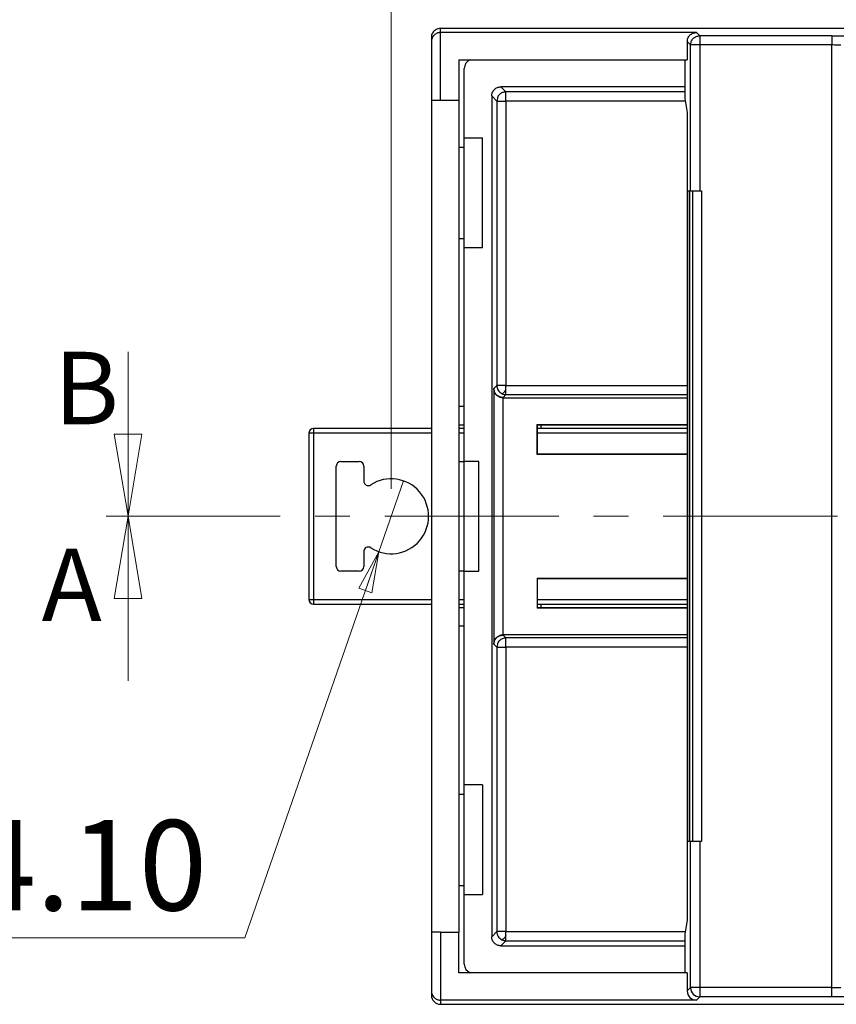
# Model space of a CAD drawing. Units: millimetres. Extents: x 15 to 415, y 5 to 292.
# Drawn here: x 83 to 112, y 132 to 168 of the extents above; entities that cross this region are included whole.
import ezdxf

# ---------------------------------------------------------------- set-up
doc = ezdxf.new("R2010")
doc.units = ezdxf.units.MM
doc.linetypes.add('CENTER', pattern=[10.16, 6.35, -1.27, 1.27, -1.27])
doc.styles.add('SLDTEXTSTYLE0', font='TXT', dxfattribs={"width": 0.75})
doc.dimstyles.new('SLDDIMSTYLE0', dxfattribs={"dimtxt": 3.292593, "dimasz": 1.5, "dimexe": 0, "dimexo": 0.0625, "dimgap": 0.823148, "dimtad": 0, "dimtih": 1, "dimtoh": 1, "dimdec": 0, "dimlfac": 1.5, "dimrnd": 1e-09, "dimzin": 12, "dimdsep": 46, "dimtxsty": 'SLDTEXTSTYLE0', "dimblk1": 'CLOSED', "dimblk2": 'CLOSED', "dimsah": 1, "dimcen": 0.09, "dimadec": 0, "dimazin": 3, "dimtfac": 1, "dimtdec": 0, "dimtofl": 0, "dimtmove": 0, "dimatfit": 3, "dimldrblk": 'CLOSED', "dimfxl": 0, "dimfrac": 2, "dimtolj": 1, "dimtzin": 12, "dimarcsym": 0})
doc.dimstyles.new('SLDDIMSTYLE1', dxfattribs={"dimtxt": 3.292593, "dimasz": 1.5, "dimexe": 0, "dimexo": 0.0625, "dimgap": 0.823148, "dimtad": 0, "dimtih": 1, "dimtoh": 1, "dimlfac": 1.5, "dimrnd": 1e-09, "dimzin": 12, "dimdsep": 46, "dimtxsty": 'SLDTEXTSTYLE0', "dimblk1": 'CLOSED', "dimblk2": 'CLOSED', "dimsah": 1, "dimcen": 0.09, "dimadec": 0, "dimazin": 3, "dimtfac": 1, "dimtofl": 0, "dimtmove": 0, "dimatfit": 3, "dimldrblk": 'CLOSED', "dimfxl": 0, "dimfrac": 2, "dimtolj": 1, "dimtzin": 12, "dimarcsym": 0})
doc.dimstyles.new('SLDDIMSTYLE2', dxfattribs={"dimtxt": 3.292593, "dimasz": 1.5, "dimexe": 0, "dimexo": 0.0625, "dimgap": 0.823148, "dimtad": 0, "dimtih": 1, "dimtoh": 1, "dimdec": 0, "dimlfac": 1.5, "dimrnd": 1e-09, "dimzin": 12, "dimdsep": 46, "dimtxsty": 'SLDTEXTSTYLE0', "dimblk1": 'CLOSED', "dimblk2": 'CLOSED', "dimsah": 1, "dimcen": 0.09, "dimadec": 0, "dimazin": 3, "dimtfac": 1, "dimtdec": 0, "dimtmove": 0, "dimatfit": 0, "dimldrblk": 'CLOSED', "dimfxl": 0, "dimfrac": 2, "dimtolj": 1, "dimtzin": 12, "dimarcsym": 0})
doc.dimstyles.new('SLDDIMSTYLE3', dxfattribs={"dimtxt": 3.292593, "dimasz": 1.5, "dimexe": 0, "dimexo": 0.0625, "dimgap": 0.823148, "dimtad": 0, "dimtih": 1, "dimtoh": 1, "dimlfac": 1.5, "dimrnd": 1e-09, "dimzin": 4, "dimdsep": 46, "dimtxsty": 'SLDTEXTSTYLE0', "dimblk1": 'NONE', "dimblk2": 'CLOSED', "dimsah": 1, "dimcen": 0, "dimadec": 0, "dimazin": 1, "dimtfac": 1, "dimtmove": 0, "dimatfit": 3, "dimldrblk": 'NONE', "dimfxl": 0, "dimfrac": 2, "dimtolj": 1, "dimtzin": 12, "dimarcsym": 0})

# ---------------------------------------------------------------- blocks, each defined once
blk = doc.blocks.new('_Closed')
at = {"color": 0, "linetype": 'ByBlock', "lineweight": -2}
for p, q in [((-1, 0.166667), (0, 0)), ((-1, 0.166667), (-1, -0.166667)), ((0, 0), (-1, -0.166667)), ((0, 0), (-1, 0))]:
    blk.add_line(p, q, dxfattribs=at)
blk = doc.blocks.new('_D')
at = {"color": 7, "linetype": 'Continuous', "lineweight": 0}
for p, q in [((96.22, 150.496), (96.22, 186.022)), ((161.82, 150.496), (161.82, 186.022)), ((96.22, 185.022), (161.82, 185.022))]:
    blk.add_line(p, q, dxfattribs=at)
at = {"color": 7, "linetype": 'Continuous', "lineweight": 18, "xscale": 1.5, "yscale": 1.5}
for p, rotation in [((96.22, 185.022, -19.248), 180.0000000007851), ((161.82, 185.022, -19.248), 7.851135620099062e-10)]:
    blk.add_blockref('_Closed', p, dxfattribs=dict(at, rotation=rotation))
at = {"color": 7, "linetype": 'Continuous', "lineweight": 18, "insert": (127.213, 189.266), "char_height": 3.2926, "attachment_point": 1, "style": 'SLDTEXTSTYLE0'}
blk.add_mtext('98', dxfattribs=at)
blk = doc.blocks.new('_D_1')
at = {"color": 7, "linetype": 'Continuous', "lineweight": 0}
for p, q in [((97.687, 167.962), (97.687, 178.296)), ((157.687, 167.962), (157.687, 178.296)), ((157.687, 177.296), (97.687, 177.296))]:
    blk.add_line(p, q, dxfattribs=at)
at = {"color": 7, "linetype": 'Continuous', "lineweight": 18, "xscale": 1.5, "yscale": 1.5, "rotation": 180.0000000000004}
blk.add_blockref('_Closed', (97.687, 177.296, -19.248), dxfattribs=at)
at = {"color": 7, "linetype": 'Continuous', "lineweight": 18, "xscale": 1.5, "yscale": 1.5}
blk.add_blockref('_Closed', (157.687, 177.296, -19.248), dxfattribs=at)
at = {"color": 7, "linetype": 'Continuous', "lineweight": 18, "insert": (127.213, 181.541), "char_height": 3.2926, "attachment_point": 1, "style": 'SLDTEXTSTYLE0'}
blk.add_mtext('90', dxfattribs=at)
blk = doc.blocks.new('_D_2')
at = {"color": 7, "linetype": 'Continuous', "lineweight": 0}
for p, q in [((96.22, 150.496), (96.22, 172.802)), ((97.687, 167.962), (97.687, 172.802)), ((96.22, 171.802), (89.003, 171.802)), ((96.22, 171.802), (97.687, 171.802)), ((97.687, 171.802), (101.687, 171.802))]:
    blk.add_line(p, q, dxfattribs=at)
at = {"color": 7, "linetype": 'Continuous', "lineweight": 18, "xscale": 1.5, "yscale": 1.5}
blk.add_blockref('_Closed', (96.22, 171.802, -19.248), dxfattribs=at)
at = {"color": 7, "linetype": 'Continuous', "lineweight": 18, "xscale": 1.5, "yscale": 1.5, "rotation": 180.0000000000004}
blk.add_blockref('_Closed', (97.687, 171.802, -19.248), dxfattribs=at)
at = {"color": 7, "linetype": 'Continuous', "lineweight": 18, "insert": (89.003, 176.047), "char_height": 3.293, "attachment_point": 1, "style": 'SLDTEXTSTYLE0'}
blk.add_mtext('2', dxfattribs=at)
blk = doc.blocks.new('_D_3')
at = {"color": 7, "linetype": 'Continuous', "lineweight": 0}
for p, q in [((96.668, 150.787), (95.772, 148.205)), ((95.772, 148.205), (90.884, 134.119)), ((90.884, 134.119), (75.815, 134.119))]:
    blk.add_line(p, q, dxfattribs=at)
at = {"color": 7, "linetype": 'Continuous', "lineweight": 18, "xscale": 1.5, "yscale": 1.5, "rotation": 70.86032839439663}
blk.add_blockref('_Closed', (95.772, 148.205, -19.248), dxfattribs=at)
at = {"color": 7, "linetype": 'Continuous', "lineweight": 18, "char_height": 3.2926, "attachment_point": 1, "style": 'SLDTEXTSTYLE0'}
for s, insert in [('%%c', (75.815, 138.363)), ('4.10', (80.781, 138.414))]:
    blk.add_mtext(s, dxfattribs=dict(at, insert=insert))
blk = doc.blocks.new('_None')

msp = doc.modelspace()

# ---------------------------------------------------------------- linework, layer by layer
at = {"color": 7, "linetype": 'Continuous', "lineweight": 25}
for p, q in [((98.0202, 167.142), (98.0202, 167.2956)), ((98.0202, 167.2956), (114.7286, 167.2956)), ((107.3536, 167.142), (98.0202, 167.142)), ((98.0202, 164.6614), (98.0202, 167.142)), ((107.4752, 167.0204), (107.3536, 167.142)), ((112.29, 167.0204), (107.4752, 167.0204)), ((97.6869, 166.9622), (97.6869, 166.8116)), ((97.6869, 166.8116), (97.6869, 164.6614)), ((107.1419, 166.6871), (107.0202, 166.8087)), ((107.0202, 166.8087), (107.0202, 166.142)), ((107.1419, 161.3623), (107.1419, 166.6871)), ((107.4752, 166.6871), (107.4752, 161.3623)), ((112.29, 166.6871), (107.4752, 166.6871)), ((112.29, 132.3041), (112.29, 166.6871)), ((98.6869, 166.142), (98.6869, 164.6614)), ((98.6869, 166.142), (107.0202, 166.142)), ((106.936, 166.142), (106.936, 164.7355)), ((98.8869, 163.296), (98.8869, 165.8293)), ((106.936, 165.1626), (100.22, 165.1626)), ((100.4067, 164.976), (100.22, 165.1626)), ((97.6869, 164.6614), (97.6869, 134.3298)), ((98.6869, 164.6614), (98.0202, 164.6614)), ((98.6869, 164.6614), (98.6869, 134.3298)), ((99.8869, 164.8295), (99.8869, 134.1624)), ((99.8869, 164.8295), (100.0736, 164.6429)), ((100.0736, 164.6429), (100.0736, 154.2676)), ((100.4067, 164.6429), (100.4067, 154.2676)), ((106.936, 164.7355), (107.0202, 164.2294)), ((107.0202, 164.2294), (107.0202, 134.7618)), ((98.8869, 163.296), (99.5536, 163.296)), ((98.8869, 159.296), (98.8869, 163.296)), ((99.5536, 159.296), (99.5536, 163.296)), ((98.6869, 162.9622), (98.8869, 162.9622)), ((107.0377, 137.6289), (107.0377, 161.3623)), ((107.0377, 161.3623), (107.1419, 161.3623)), ((107.1044, 161.3623), (107.1044, 137.6289)), ((107.2085, 161.3623), (107.2085, 137.6289)), ((107.4752, 161.3623), (107.5418, 161.3623)), ((107.5418, 161.3623), (107.5418, 137.6289)), ((98.6869, 159.6289), (98.8869, 159.6289)), ((98.8869, 151.496), (98.8869, 159.296)), ((98.8869, 159.296), (99.5536, 159.296)), ((100.0736, 154.2676), (99.9684, 154.1624)), ((99.9684, 154.1624), (99.9684, 144.8295)), ((99.9688, 154.1392), (99.9688, 144.8528)), ((100.256, 153.9707), (100.2603, 153.97)), ((100.3015, 153.8293), (100.4067, 153.9345)), ((100.3017, 153.8177), (100.3015, 153.8293)), ((100.3017, 145.1743), (100.3017, 153.8177)), ((100.3017, 153.8177), (107.0202, 153.8177)), ((98.8869, 153.496), (98.6869, 153.496)), ((93.3869, 152.696), (93.3869, 152.5293)), ((97.6869, 152.696), (93.3869, 152.696)), ((98.6869, 152.8293), (98.8869, 152.8293)), ((98.8869, 152.696), (98.6869, 152.696)), ((101.5419, 152.8409), (107.0202, 152.8409)), ((101.5419, 151.751), (101.5419, 152.8409)), ((101.5536, 152.8293), (101.5419, 152.8409)), ((101.5536, 152.8293), (107.0202, 152.8293)), ((101.5536, 151.7626), (101.5536, 152.8293)), ((107.0202, 152.696), (101.5536, 152.696)), ((101.6869, 152.696), (101.6869, 152.8293)), ((93.3869, 152.5293), (93.2202, 152.5293)), ((93.2202, 152.5293), (93.2202, 146.4626)), ((93.3869, 152.5293), (93.3869, 146.4626)), ((101.5536, 151.7626), (101.5419, 151.751)), ((107.0202, 151.751), (101.5419, 151.751)), ((107.0202, 151.7626), (101.5536, 151.7626)), ((94.2202, 147.6626), (94.2202, 151.3293)), ((94.3869, 151.496), (95.0536, 151.496)), ((95.2202, 151.3293), (95.2202, 150.7831)), ((98.6869, 151.496), (98.8869, 151.496)), ((99.4202, 151.496), (98.8869, 151.496)), ((98.8869, 147.496), (98.8869, 151.496)), ((99.4202, 147.496), (99.4202, 151.496)), ((95.2202, 148.2089), (95.2202, 147.6626)), ((95.0536, 147.496), (94.3869, 147.496)), ((98.8869, 147.496), (98.6869, 147.496)), ((98.8869, 147.496), (99.4202, 147.496)), ((98.8869, 139.696), (98.8869, 147.496)), ((101.5419, 147.2409), (107.0202, 147.2409)), ((101.5419, 147.2409), (101.5419, 146.151)), ((101.5419, 147.2409), (101.5536, 147.2293)), ((101.5536, 147.2293), (107.0202, 147.2293)), ((101.5536, 146.1626), (101.5536, 147.2293)), ((93.2202, 146.4626), (93.3869, 146.4626)), ((93.3869, 146.4626), (93.3869, 146.296)), ((93.3869, 146.296), (97.6869, 146.296)), ((98.6869, 146.296), (98.8869, 146.296)), ((101.5536, 146.296), (107.0202, 146.296)), ((101.6869, 146.1626), (101.6869, 146.296)), ((98.8869, 146.1626), (98.6869, 146.1626)), ((101.5536, 146.1626), (101.5419, 146.151)), ((107.0202, 146.151), (101.5419, 146.151)), ((107.0202, 146.1626), (101.5536, 146.1626)), ((98.6869, 145.496), (98.8869, 145.496)), ((100.3015, 145.1626), (100.3017, 145.1743)), ((100.4067, 145.0575), (100.3015, 145.1626)), ((107.0202, 145.1743), (100.3017, 145.1743)), ((99.9684, 144.8295), (100.0736, 144.7243)), ((100.0736, 144.7243), (100.0736, 134.3491)), ((100.4067, 144.7243), (100.4067, 134.3491)), ((98.6869, 139.3623), (98.8869, 139.3623)), ((99.5536, 139.696), (98.8869, 139.696)), ((98.8869, 135.696), (98.8869, 139.696)), ((99.5536, 139.696), (99.5536, 135.696)), ((107.1419, 137.6289), (107.0377, 137.6289)), ((107.1419, 132.3041), (107.1419, 137.6289)), ((107.4752, 137.6289), (107.4752, 132.3041)), ((107.5418, 137.6289), (107.4752, 137.6289)), ((98.6869, 136.029), (98.8869, 136.029)), ((98.8869, 133.1626), (98.8869, 135.696)), ((98.8869, 135.696), (99.5536, 135.696)), ((107.0202, 134.7618), (106.936, 134.2557)), ((97.6869, 134.3298), (97.6869, 132.1796)), ((98.0202, 134.3298), (98.0202, 131.8492)), ((98.0202, 134.3298), (98.6869, 134.3298)), ((98.6869, 132.8492), (98.6869, 134.3298)), ((100.0736, 134.3491), (99.8869, 134.1624)), ((100.22, 133.8293), (100.4067, 134.016)), ((100.2603, 134.0515), (100.256, 134.0522)), ((106.936, 134.2557), (106.936, 132.8492)), ((100.22, 133.8293), (106.936, 133.8293)), ((107.0202, 132.8492), (98.6869, 132.8492)), ((107.0202, 132.8492), (107.0202, 132.1825)), ((97.6869, 132.1796), (97.6869, 132.0289)), ((107.1419, 132.3041), (107.0202, 132.1825)), ((107.4752, 132.3041), (107.4752, 131.9708)), ((112.29, 132.3041), (107.4752, 132.3041)), ((107.3536, 131.8492), (98.0202, 131.8492)), ((98.0202, 131.8492), (98.0202, 131.6956)), ((107.4752, 131.9708), (107.3536, 131.8492)), ((112.29, 131.9708), (107.4752, 131.9708)), ((98.0202, 131.6956), (114.7286, 131.6956))]:
    msp.add_line(p, q, dxfattribs=at)
at = {"color": 8, "linetype": 'Continuous', "lineweight": 25}
for p, q in [((106.936, 164.976), (100.4067, 164.976)), ((100.0932, 164.7413), (100.0736, 164.6429)), ((106.9514, 164.6429), (100.4067, 164.6429)), ((100.4067, 154.2676), (107.0202, 154.2676)), ((100.4067, 153.9345), (107.0202, 153.9345)), ((97.6869, 152.5293), (93.3869, 152.5293)), ((98.8869, 152.5293), (98.6869, 152.5293)), ((107.0202, 152.5293), (101.5536, 152.5293)), ((93.3869, 146.4626), (97.6869, 146.4626)), ((98.6869, 146.4626), (98.8869, 146.4626)), ((101.5536, 146.4626), (107.0202, 146.4626)), ((100.0932, 144.8228), (100.0736, 144.7243)), ((107.0202, 145.0575), (100.4067, 145.0575)), ((107.0202, 144.7243), (100.4067, 144.7243)), ((100.4067, 134.3491), (106.9515, 134.3491)), ((100.4067, 134.016), (106.936, 134.016))]:
    msp.add_line(p, q, dxfattribs=at)
at = {"color": 7, "linetype": 'Continuous', "lineweight": 18}
for p in [(86.6228, 155.496), (86.6228, 143.496)]:
    msp.add_line(p, (86.6228, 149.496), dxfattribs=at)
at = {"color": 7, "linetype": 'CENTER', "lineweight": 18}
msp.add_line((173.4554, 149.496), (84.6228, 149.496), dxfattribs=at)
msp.add_line((173.4554, 149.496), (84.6228, 149.496), dxfattribs=at)
at = {"color": 7, "linetype": 'Continuous', "lineweight": 25}
for centre, radius, start, end in [((99.2202, 165.8293), 0.3333, 110.28775, 180), ((93.3869, 152.5293), 0.1667, 90, 180), ((94.3869, 151.3293), 0.1667, 90, 180), ((95.0536, 151.3293), 0.1667, 0, 90), ((96.2202, 149.496), 1.3667, 237.07927, 122.92073), ((95.3869, 150.7831), 0.1667, 180, 302.92073), ((95.3869, 148.2089), 0.1667, 57.07927, 180), ((94.3869, 147.6626), 0.1667, 180, 270), ((95.0536, 147.6626), 0.1667, 270, 0), ((93.3869, 146.4626), 0.1667, 180, 270), ((99.2202, 133.1626), 0.3333, 180, 250.09378), ((107.4752, 132.3042), 0.3334, 180.00562, 269.99417)]:
    msp.add_arc(centre, radius, start, end, dxfattribs=at)
for centre, major_axis, ratio, start_param, end_param in [((107.3536, 132.1825), (0.2357, 0.2357), 0.9999239, 2.3562326, 3.9269527), ((98.0202, 132.0289), (0, -0.3333), 0.9999619, 4.712389, 6.2831853)]:
    msp.add_ellipse(centre, major_axis=major_axis, ratio=ratio, start_param=start_param, end_param=end_param, dxfattribs=at)
for points, knots in [([(98.0202, 167.2956), (97.9856, 167.2924), (97.9103, 167.2856), (97.8224, 167.236), (97.7602, 167.1748), (97.7206, 167.1141), (97.6925, 167.0419), (97.6888, 166.9893), (97.6869, 166.9622)], [0, 0, 0, 0, 0.198621, 0.4310173, 0.5604894, 0.698483, 0.8449876, 1, 1, 1, 1]), ([(98.0202, 167.142), (97.9992, 167.1408), (97.9558, 167.1382), (97.8929, 167.1186), (97.8335, 167.0879), (97.7618, 167.0292), (97.7, 166.9349), (97.6913, 166.8526), (97.6869, 166.8116)], [0, 0, 0, 0, 0.0994973, 0.2053125, 0.3203851, 0.4470012, 0.7244757, 1, 1, 1, 1]), ([(107.0202, 166.8087), (107.0247, 166.8506), (107.0316, 166.9151), (107.073, 166.9928), (107.1158, 167.0457), (107.169, 167.089), (107.2467, 167.1306), (107.3116, 167.1375), (107.3536, 167.142)], [0, 0, 0, 0, 0.2394471, 0.368223, 0.4999994, 0.628774, 0.7605524, 1, 1, 1, 1]), ([(107.1419, 166.6871), (107.1469, 166.7307), (107.1569, 166.8181), (107.234, 166.9283), (107.3442, 167.0053), (107.4315, 167.0154), (107.4752, 167.0204)], [0, 0, 0, 0, 0.2500005, 0.4999998, 0.7500002, 1, 1, 1, 1]), ([(107.4752, 167.0204), (107.4752, 167.015), (107.4752, 167.0044), (107.4752, 166.9272), (107.4752, 166.8174), (107.4752, 166.7305), (107.4752, 166.6871)], [0, 0, 0, 0, 0.24999884, 0.50000188, 0.75000054, 1, 1, 1, 1]), ([(112.29, 167.0204), (112.3734, 167.0203), (112.5021, 167.0202), (112.6568, 167.0195), (112.7625, 167.0187), (112.8487, 167.0178), (112.9322, 167.0165), (112.947, 167.0153), (112.9566, 167.0146)], [0, 0, 0, 0, 0.23956009, 0.3696042, 0.49999429, 0.63003997, 0.7604324, 1, 1, 1, 1]), ([(112.29, 167.0204), (112.29, 167.015), (112.29, 167.0044), (112.29, 166.9272), (112.29, 166.8174), (112.29, 166.7305), (112.29, 166.6871)], [0, 0, 0, 0, 0.24999884, 0.50000188, 0.75000054, 1, 1, 1, 1]), ([(107.4752, 166.6871), (107.4317, 166.6871), (107.3449, 166.6871), (107.2351, 166.6871), (107.1579, 166.6871), (107.1472, 166.6871), (107.1419, 166.6871)], [0, 0, 0, 0, 0.2499985, 0.4999974, 0.7500008, 1, 1, 1, 1]), ([(112.6233, 166.6813), (112.6212, 166.6818), (112.6171, 166.6826), (112.5888, 166.6838), (112.5492, 166.6848), (112.4872, 166.6859), (112.3996, 166.6868), (112.3246, 166.687), (112.29, 166.6871)], [0, 0, 0, 0, 0.154576, 0.3007743, 0.4385771, 0.5679863, 0.8006326, 1, 1, 1, 1]), ([(99.8869, 164.8295), (99.8914, 164.8714), (99.8983, 164.9364), (99.9399, 165.014), (99.9832, 165.0671), (100.036, 165.1099), (100.1137, 165.1513), (100.1781, 165.1582), (100.22, 165.1626)], [0, 0, 0, 0, 0.2395003, 0.3712585, 0.5000024, 0.6317428, 0.7604998, 1, 1, 1, 1]), ([(100.4067, 164.976), (100.3629, 164.971), (100.2753, 164.961), (100.1677, 164.8831), (100.1037, 164.8037), (100.0949, 164.7511), (100.0932, 164.7413)], [0, 0, 0, 0, 0.3098956, 0.6197866, 0.9296821, 1, 1, 1, 1]), ([(100.4067, 164.6429), (100.4067, 164.6856), (100.4067, 164.771), (100.4067, 164.8796), (100.4067, 164.9572), (100.4067, 164.9697), (100.4067, 164.976)], [0, 0, 0, 0, 0.2500002, 0.5000001, 0.7500002, 1, 1, 1, 1]), ([(98.0202, 164.6614), (97.9766, 164.6614), (97.8892, 164.6614), (97.779, 164.6614), (97.7019, 164.6614), (97.6919, 164.6614), (97.6869, 164.6614)], [0, 0, 0, 0, 0.2500005, 0.4999999, 0.7500014, 1, 1, 1, 1]), ([(100.0736, 164.6429), (100.0798, 164.6429), (100.0924, 164.6429), (100.17, 164.6429), (100.2786, 164.6429), (100.364, 164.6429), (100.4067, 164.6429)], [0, 0, 0, 0, 0.2500004, 0.500002, 0.7500038, 1, 1, 1, 1]), ([(107.1419, 161.3623), (107.1472, 161.3623), (107.1579, 161.3623), (107.2351, 161.3623), (107.3449, 161.3623), (107.4317, 161.3623), (107.4752, 161.3623)], [0, 0, 0, 0, 0.24999916, 0.50000264, 0.75000147, 1, 1, 1, 1]), ([(99.9688, 154.1392), (99.9687, 154.1432), (99.9685, 154.1488), (99.9684, 154.157), (99.9684, 154.1607), (99.9684, 154.1624)], [0, 0, 0, 0, 0.5779841, 0.8048377, 1, 1, 1, 1]), ([(100.3015, 153.8293), (100.2579, 153.8343), (100.1705, 153.8443), (100.0604, 153.9213), (99.9834, 154.0315), (99.9734, 154.1188), (99.9684, 154.1624)], [0, 0, 0, 0, 0.250038, 0.5, 0.749962, 1, 1, 1, 1]), ([(100.3017, 153.8177), (100.279, 153.8191), (100.2319, 153.8222), (100.1642, 153.8453), (100.1012, 153.8814), (100.0354, 153.9424), (100.0041, 153.9967), (99.9905, 154.0328), (99.9896, 154.0353), (99.9863, 154.0445), (99.975, 154.0794), (99.9715, 154.1127), (99.9688, 154.1392)], [0, 0, 0, 0, 0.1099549, 0.2278845, 0.3575043, 0.5016262, 0.7510774, 0.7515898, 0.7559429, 0.7683153, 0.8155858, 1, 1, 1, 1]), ([(100.0736, 154.2676), (100.076, 154.237), (100.081, 154.1759), (100.1197, 154.0915), (100.1775, 154.0188), (100.2298, 153.9867), (100.256, 153.9707)], [0, 0, 0, 0, 0.24999996, 0.49999964, 0.74999946, 1, 1, 1, 1]), ([(100.4067, 154.2676), (100.364, 154.2676), (100.2786, 154.2676), (100.17, 154.2676), (100.0924, 154.2676), (100.0798, 154.2676), (100.0736, 154.2676)], [0, 0, 0, 0, 0.2499962, 0.499998, 0.7499996, 1, 1, 1, 1]), ([(100.2603, 153.97), (100.268, 153.9712), (100.2841, 153.9738), (100.3194, 154.0022), (100.3611, 154.0481), (100.3915, 154.0917), (100.4067, 154.1135)], [0, 0, 0, 0, 0.2348917, 0.4851519, 0.7432206, 1, 1, 1, 1]), ([(100.4067, 154.1135), (100.4067, 154.138), (100.4067, 154.1871), (100.4067, 154.2408), (100.4067, 154.2676)], [0, 0, 0, 0, 0.50000035, 1, 1, 1, 1]), ([(100.4067, 153.9345), (100.4067, 153.9377), (100.4067, 153.9442), (100.4067, 153.9827), (100.4067, 154.0385), (100.4067, 154.0885), (100.4067, 154.1135)], [0, 0, 0, 0, 0.25, 0.4999992, 0.7499997, 1, 1, 1, 1]), ([(100.256, 153.9707), (100.28, 153.9602), (100.3281, 153.9393), (100.3805, 153.9361), (100.4067, 153.9345)], [0, 0, 0, 0, 0.4999973, 1, 1, 1, 1]), ([(99.9684, 144.8295), (99.9734, 144.8732), (99.9834, 144.9605), (100.0604, 145.0706), (100.1705, 145.1476), (100.2579, 145.1576), (100.3015, 145.1626)], [0, 0, 0, 0, 0.250038, 0.5, 0.749962, 1, 1, 1, 1]), ([(99.9688, 144.8528), (99.9712, 144.8773), (99.9744, 144.9092), (99.9962, 144.9808), (100.0321, 145.0466), (100.1015, 145.1107), (100.1644, 145.1468), (100.232, 145.1698), (100.279, 145.1728), (100.3017, 145.1743)], [0, 0, 0, 0, 0.1703536, 0.2217298, 0.4992085, 0.6430397, 0.7724312, 0.8901829, 1, 1, 1, 1]), ([(99.9684, 144.8295), (99.9684, 144.8316), (99.9684, 144.836), (99.9685, 144.8404), (99.9685, 144.8433), (99.9686, 144.8468), (99.9687, 144.8502), (99.9688, 144.8528)], [0, 0, 0, 0, 0.2407875, 0.4983548, 0.5130198, 0.6393765, 1, 1, 1, 1]), ([(100.4067, 145.0575), (100.3629, 145.0525), (100.2753, 145.0425), (100.1677, 144.9646), (100.1037, 144.8852), (100.0949, 144.8326), (100.0932, 144.8228)], [0, 0, 0, 0, 0.3098971, 0.6197893, 0.9296815, 1, 1, 1, 1]), ([(100.4067, 144.7243), (100.4067, 144.7671), (100.4067, 144.8525), (100.4067, 144.9611), (100.4067, 145.0387), (100.4067, 145.0512), (100.4067, 145.0575)], [0, 0, 0, 0, 0.2499962, 0.499998, 0.7499996, 1, 1, 1, 1]), ([(100.0736, 144.7243), (100.0798, 144.7243), (100.0924, 144.7243), (100.17, 144.7243), (100.2786, 144.7243), (100.364, 144.7243), (100.4067, 144.7243)], [0, 0, 0, 0, 0.2500002, 0.5000019, 0.7500037, 1, 1, 1, 1]), ([(107.4752, 137.6289), (107.4317, 137.6289), (107.3449, 137.6289), (107.2351, 137.6289), (107.1579, 137.6289), (107.1472, 137.6289), (107.1419, 137.6289)], [0, 0, 0, 0, 0.2499985, 0.4999974, 0.7500008, 1, 1, 1, 1]), ([(98.0202, 134.3298), (97.9766, 134.3298), (97.8892, 134.3298), (97.779, 134.3298), (97.7019, 134.3298), (97.6919, 134.3298), (97.6869, 134.3298)], [0, 0, 0, 0, 0.2500005, 0.4999999, 0.7500014, 1, 1, 1, 1]), ([(100.0736, 134.3491), (100.076, 134.3185), (100.081, 134.2574), (100.1197, 134.173), (100.1775, 134.1003), (100.2298, 134.0682), (100.256, 134.0522)], [0, 0, 0, 0, 0.2499992, 0.5000012, 0.7500002, 1, 1, 1, 1]), ([(100.4067, 134.3491), (100.364, 134.3491), (100.2786, 134.3491), (100.17, 134.3491), (100.0924, 134.3491), (100.0798, 134.3491), (100.0736, 134.3491)], [0, 0, 0, 0, 0.2499963, 0.4999981, 0.7499998, 1, 1, 1, 1]), ([(100.4067, 134.1949), (100.4067, 134.2195), (100.4067, 134.2686), (100.4067, 134.3223), (100.4067, 134.3491)], [0, 0, 0, 0, 0.50000035, 1, 1, 1, 1]), ([(100.22, 133.8293), (100.1781, 133.8338), (100.1132, 133.8407), (100.0356, 133.8823), (99.9824, 133.9256), (99.9396, 133.9784), (99.8982, 134.0561), (99.8914, 134.1205), (99.8869, 134.1624)], [0, 0, 0, 0, 0.2395001, 0.3712565, 0.5000011, 0.6317475, 0.7604999, 1, 1, 1, 1]), ([(100.256, 134.0522), (100.28, 134.0417), (100.3281, 134.0207), (100.3805, 134.0176), (100.4067, 134.016)], [0, 0, 0, 0, 0.4999977, 1, 1, 1, 1]), ([(100.4067, 134.1949), (100.3922, 134.1741), (100.3626, 134.1316), (100.3212, 134.0855), (100.2851, 134.0556), (100.2684, 134.0528), (100.2603, 134.0515)], [0, 0, 0, 0, 0.2458299, 0.5002151, 0.7544877, 1, 1, 1, 1]), ([(100.4067, 134.016), (100.4067, 134.0192), (100.4067, 134.0257), (100.4067, 134.0642), (100.4067, 134.12), (100.4067, 134.17), (100.4067, 134.1949)], [0, 0, 0, 0, 0.2499995, 0.4999998, 0.7500001, 1, 1, 1, 1]), ([(97.6869, 132.1796), (97.6913, 132.1386), (97.7, 132.0563), (97.7618, 131.962), (97.8335, 131.9033), (97.8929, 131.8726), (97.9558, 131.853), (97.9992, 131.8504), (98.0202, 131.8492)], [0, 0, 0, 0, 0.2755225, 0.5529967, 0.6796067, 0.7946748, 0.900495, 1, 1, 1, 1]), ([(107.4752, 132.3041), (107.4317, 132.3041), (107.3449, 132.3041), (107.2351, 132.3041), (107.1579, 132.3041), (107.1472, 132.3041), (107.1419, 132.3041)], [0, 0, 0, 0, 0.2499985, 0.4999974, 0.7500008, 1, 1, 1, 1]), ([(112.29, 132.3041), (112.3246, 132.3042), (112.3996, 132.3044), (112.4872, 132.3053), (112.5492, 132.3064), (112.5888, 132.3074), (112.6171, 132.3085), (112.6212, 132.3094), (112.6233, 132.3099)], [0, 0, 0, 0, 0.1993674, 0.4320137, 0.5614229, 0.6992257, 0.8454241, 1, 1, 1, 1]), ([(112.29, 131.9708), (112.29, 131.9761), (112.29, 131.9868), (112.29, 132.064), (112.29, 132.1738), (112.29, 132.2607), (112.29, 132.3041)], [0, 0, 0, 0, 0.2499995, 0.5000029, 0.7500016, 1, 1, 1, 1]), ([(112.9566, 131.9766), (112.947, 131.9758), (112.9322, 131.9747), (112.8488, 131.9734), (112.7627, 131.9725), (112.6569, 131.9717), (112.5022, 131.971), (112.3734, 131.9709), (112.29, 131.9708)], [0, 0, 0, 0, 0.2395677, 0.3696152, 0.5000055, 0.6300506, 0.7604398, 1, 1, 1, 1])]:
    msp.add_open_spline(points, degree=3, knots=knots, dxfattribs=at)

# ---------------------------------------------------------------- block references
at = {"color": 7, "linetype": 'Continuous', "lineweight": 18, "xscale": 3, "yscale": 3}
for rotation in [270.0000000000004, 90.0000000000004]:
    msp.add_blockref('_Closed', (86.6228, 149.496), dxfattribs=dict(at, rotation=rotation))

# ---------------------------------------------------------------- texts
at = {"color": 7, "linetype": 'Continuous', "char_height": 2.6458, "attachment_point": 1, "style": 'SLDTEXTSTYLE0'}
for s, insert in [('B', (83.9211, 155.496)), ('A', (83.4709, 148.3203))]:
    msp.add_mtext(s, dxfattribs=dict(at, insert=insert))

# ---------------------------------------------------------------- dimensions: what is measured, and where the dimension line sits
at = {"color": 7, "linetype": 'Continuous', "lineweight": 18}
dim = msp.add_linear_dim(base=(161.8202, 187.6352), p1=(96.2202, 149.496), p2=(161.8202, 149.496), angle=0, dimstyle='SLDDIMSTYLE0', dxfattribs=at)
dim.commit()
dim.dimension.update_dxf_attribs({"geometry": '_D', "text_midpoint": (129.6463, 187.6352), "dimtype": 160})
for base, p1, dimstyle, picture, middle in [((97.6869, 179.9099), (157.6869, 166.9622), 'SLDDIMSTYLE1', '_D_1', (129.6463, 179.9099)), ((97.6869, 174.416), (96.2202, 149.496), 'SLDDIMSTYLE2', '_D_2', (90.2197, 174.416))]:
    dim = msp.add_linear_dim(base=base, p1=p1, p2=(97.6869, 166.9622), dimstyle=dimstyle, dxfattribs=at)
    dim.commit()
    dim.dimension.update_dxf_attribs({"geometry": picture, "text_midpoint": middle, "dimtype": 160})
dim = msp.add_diameter_dim_2p(p1=(96.6683, 150.7871), p2=(95.7721, 148.2049), dimstyle='SLDDIMSTYLE3', dxfattribs=at)
dim.commit()
dim.dimension.update_dxf_attribs({"geometry": '_D_3', "text_midpoint": (82.5557, 136.7577), "dimtype": 163})

doc.saveas('drawing.dxf')
